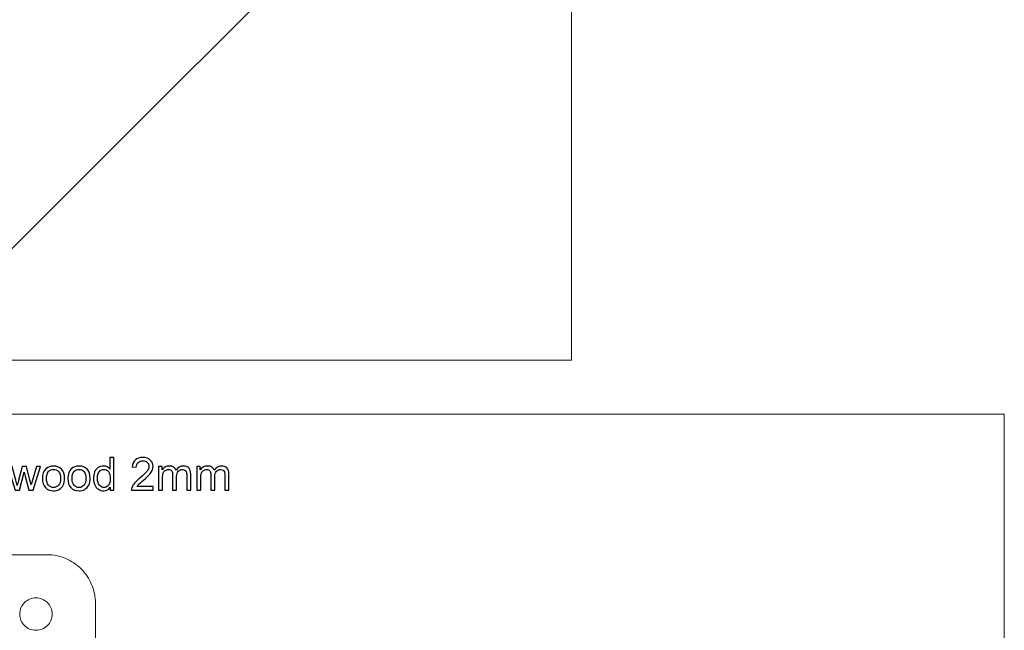
# Model space of a CAD drawing. Units: centimetres. Extents: x -17.2 to 17.2, y -25.4 to 25.4.
# Drawn here: x -8.4 to 0.8, y -5.7 to 0 of the extents above; entities that cross this region are included whole.
import ezdxf

# ---------------------------------------------------------------- set-up
doc = ezdxf.new("R2010")
doc.units = ezdxf.units.CM
doc.header["$MEASUREMENT"] = 0
doc.layers.add('layer 1', color=7, linetype='Continuous')

msp = doc.modelspace()

# ---------------------------------------------------------------- linework, layer by layer
at = {"layer": 'layer 1', "color": 22, "lineweight": 5}
for points in [[(-17.25, -3.15259), (-3.25, -3.15259), (-3.25, 16.14741), (-17.25, 16.14741), (-17.25, -3.15259)], [(-17.24999, -16.75259), (0.75001, -16.75259), (0.75001, -3.65259), (-17.24999, -3.65259), (-17.24999, -16.75259)]]:
    msp.add_lwpolyline(points, close=True, dxfattribs=at)
at = {"layer": 'layer 1', "color": 250, "lineweight": 0}
for points, knots in [([(-4.12891, 2.17561), (-4.12891, 2.17561), (-4.45709, 1.84743), (-4.45709, 1.84743), (-4.45709, 1.84743), (-4.45709, 1.84743), (-4.45709, 1.84741), (-4.45709, 1.84741), (-4.45709, 1.84741), (-4.45709, 1.84741), (-8.95709, -2.65259), (-8.95709, -2.65259), (-8.95709, -2.65259), (-8.95709, -2.65259), (-11.54289, -2.65259), (-11.54289, -2.65259), (-11.54289, -2.65259), (-11.54289, -2.65259), (-16.04289, 1.84741), (-16.04289, 1.84741), (-16.04289, 1.84741), (-16.04289, 1.84741), (-16.37108, 2.1756), (-16.37108, 2.1756)], [0, 0, 0, 0, 0.1666667, 0.1666667, 0.1666667, 0.1666667, 0.3333333, 0.3333333, 0.3333333, 0.3333333, 0.5, 0.5, 0.5, 0.5, 0.6666667, 0.6666667, 0.6666667, 0.6666667, 0.8333333, 0.8333333, 0.8333333, 0.8333333, 1, 1, 1, 1]), ([(-8.55824, -4.95258), (-8.55824, -4.95258), (-8.09996, -4.95258), (-8.09996, -4.95258), (-8.09996, -4.95258), (-8.0689, -4.95258), (-8.03858, -4.95573), (-8.00929, -4.96172), (-8.00929, -4.96172), (-7.98, -4.96772), (-7.95172, -4.97656), (-7.92482, -4.98794), (-7.92482, -4.98794), (-7.8979, -4.99932), (-7.87232, -5.01327), (-7.84838, -5.02944), (-7.84838, -5.02944), (-7.82444, -5.04562), (-7.80213, -5.06404), (-7.78178, -5.08439), (-7.78178, -5.08439), (-7.76143, -5.10474), (-7.74301, -5.12705), (-7.72684, -5.15098), (-7.72684, -5.15098), (-7.71066, -5.17493), (-7.69671, -5.20051), (-7.68533, -5.22742), (-7.68533, -5.22742), (-7.67394, -5.25434), (-7.66509, -5.28259), (-7.6591, -5.31188), (-7.6591, -5.31188), (-7.6531, -5.34117), (-7.64995, -5.37151), (-7.64995, -5.40256), (-7.64995, -5.40256), (-7.64995, -5.40256), (-7.64995, -6.10261), (-7.64995, -6.10261)], [0, 0, 0, 0, 0.1, 0.1, 0.1, 0.1, 0.2, 0.2, 0.2, 0.2, 0.3, 0.3, 0.3, 0.3, 0.4, 0.4, 0.4, 0.4, 0.5, 0.5, 0.5, 0.5, 0.6, 0.6, 0.6, 0.6, 0.7, 0.7, 0.7, 0.7, 0.8, 0.8, 0.8, 0.8, 0.9, 0.9, 0.9, 0.9, 1, 1, 1, 1]), ([(-8.19996, -5.35258), (-8.17925, -5.35258), (-8.15951, -5.35677), (-8.14157, -5.36436), (-8.14157, -5.36436), (-8.12362, -5.37195), (-8.10746, -5.38294), (-8.09389, -5.39651), (-8.09389, -5.39651), (-8.08032, -5.41008), (-8.06933, -5.42625), (-8.06174, -5.44419), (-8.06174, -5.44419), (-8.05415, -5.46214), (-8.04995, -5.48187), (-8.04995, -5.50257), (-8.04995, -5.50257), (-8.04995, -5.52327), (-8.05416, -5.543), (-8.06175, -5.56094), (-8.06175, -5.56094), (-8.06934, -5.57889), (-8.08032, -5.59506), (-8.09389, -5.60863), (-8.09389, -5.60863), (-8.10746, -5.6222), (-8.12364, -5.63319), (-8.14158, -5.64078), (-8.14158, -5.64078), (-8.15953, -5.64837), (-8.17926, -5.65258), (-8.19996, -5.65258), (-8.19996, -5.65258), (-8.22066, -5.65258), (-8.24038, -5.64837), (-8.25832, -5.64078), (-8.25832, -5.64078), (-8.27626, -5.63319), (-8.29243, -5.6222), (-8.306, -5.60863), (-8.306, -5.60863), (-8.31957, -5.59506), (-8.33056, -5.57888), (-8.33815, -5.56094), (-8.33815, -5.56094), (-8.34574, -5.54299), (-8.34995, -5.52327), (-8.34995, -5.50257), (-8.34995, -5.50257), (-8.34995, -5.48187), (-8.34574, -5.46215), (-8.33815, -5.4442), (-8.33815, -5.4442), (-8.33056, -5.42626), (-8.31957, -5.41009), (-8.306, -5.39652), (-8.306, -5.39652), (-8.29243, -5.38295), (-8.27627, -5.37196), (-8.25832, -5.36437), (-8.25832, -5.36437), (-8.24039, -5.35678), (-8.22066, -5.35258), (-8.19996, -5.35258)], [0, 0, 0, 0, 0.0625, 0.0625, 0.0625, 0.0625, 0.125, 0.125, 0.125, 0.125, 0.1875, 0.1875, 0.1875, 0.1875, 0.25, 0.25, 0.25, 0.25, 0.3125, 0.3125, 0.3125, 0.3125, 0.375, 0.375, 0.375, 0.375, 0.4375, 0.4375, 0.4375, 0.4375, 0.5, 0.5, 0.5, 0.5, 0.5625, 0.5625, 0.5625, 0.5625, 0.625, 0.625, 0.625, 0.625, 0.6875, 0.6875, 0.6875, 0.6875, 0.75, 0.75, 0.75, 0.75, 0.8125, 0.8125, 0.8125, 0.8125, 0.875, 0.875, 0.875, 0.875, 0.9375, 0.9375, 0.9375, 0.9375, 1, 1, 1, 1])]:
    msp.add_open_spline(points, degree=3, knots=knots, dxfattribs=at)
at = {"layer": 'layer 1', "color": 22}
for points, knots in [([(-7.51297, -4.35689), (-7.51297, -4.35689), (-7.51297, -4.32916), (-7.51297, -4.32916), (-7.51297, -4.32916), (-7.52687, -4.35096), (-7.54733, -4.36183), (-7.57435, -4.36183), (-7.57435, -4.36183), (-7.59185, -4.36183), (-7.60794, -4.35703), (-7.62261, -4.34737), (-7.62261, -4.34737), (-7.63729, -4.33777), (-7.64865, -4.32429), (-7.65676, -4.30694), (-7.65676, -4.30694), (-7.6648, -4.28965), (-7.66883, -4.26983), (-7.66883, -4.24732), (-7.66883, -4.24732), (-7.66883, -4.22545), (-7.66516, -4.20555), (-7.65789, -4.1877), (-7.65789, -4.1877), (-7.65055, -4.16985), (-7.63962, -4.15616), (-7.62501, -4.14671), (-7.62501, -4.14671), (-7.61041, -4.13718), (-7.59404, -4.13238), (-7.57598, -4.13238), (-7.57598, -4.13238), (-7.56278, -4.13238), (-7.551, -4.13521), (-7.5407, -4.14078), (-7.5407, -4.14078), (-7.53033, -4.14635), (-7.52193, -4.15362), (-7.51544, -4.16258), (-7.51544, -4.16258), (-7.51544, -4.16258), (-7.51544, -4.05386), (-7.51544, -4.05386), (-7.51544, -4.05386), (-7.51544, -4.05386), (-7.47847, -4.05386), (-7.47847, -4.05386), (-7.47847, -4.05386), (-7.47847, -4.05386), (-7.47847, -4.35689), (-7.47847, -4.35689), (-7.47847, -4.35689), (-7.47847, -4.35689), (-7.51297, -4.35689), (-7.51297, -4.35689)], [0, 0, 0, 0, 0.0714286, 0.0714286, 0.0714286, 0.0714286, 0.1428571, 0.1428571, 0.1428571, 0.1428571, 0.2142857, 0.2142857, 0.2142857, 0.2142857, 0.2857143, 0.2857143, 0.2857143, 0.2857143, 0.3571429, 0.3571429, 0.3571429, 0.3571429, 0.4285714, 0.4285714, 0.4285714, 0.4285714, 0.5, 0.5, 0.5, 0.5, 0.5714286, 0.5714286, 0.5714286, 0.5714286, 0.6428571, 0.6428571, 0.6428571, 0.6428571, 0.7142857, 0.7142857, 0.7142857, 0.7142857, 0.7857143, 0.7857143, 0.7857143, 0.7857143, 0.8571429, 0.8571429, 0.8571429, 0.8571429, 0.9285714, 0.9285714, 0.9285714, 0.9285714, 1, 1, 1, 1]), ([(-7.11708, -4.32112), (-7.11708, -4.32112), (-7.11708, -4.35689), (-7.11708, -4.35689), (-7.11708, -4.35689), (-7.11708, -4.35689), (-7.31739, -4.35689), (-7.31739, -4.35689), (-7.31739, -4.35689), (-7.31767, -4.34793), (-7.31626, -4.33932), (-7.31309, -4.33107), (-7.31309, -4.33107), (-7.30801, -4.31738), (-7.29982, -4.30397), (-7.2886, -4.29071), (-7.2886, -4.29071), (-7.27731, -4.27752), (-7.26109, -4.26221), (-7.23992, -4.24485), (-7.23992, -4.24485), (-7.20697, -4.21783), (-7.18468, -4.19645), (-7.1731, -4.18064), (-7.1731, -4.18064), (-7.16153, -4.16491), (-7.15575, -4.14995), (-7.15575, -4.13591), (-7.15575, -4.13591), (-7.15575, -4.12117), (-7.16104, -4.10875), (-7.17155, -4.09859), (-7.17155, -4.09859), (-7.18214, -4.0885), (-7.19589, -4.08342), (-7.21283, -4.08342), (-7.21283, -4.08342), (-7.23075, -4.08342), (-7.24507, -4.08878), (-7.25579, -4.09958), (-7.25579, -4.09958), (-7.26659, -4.1103), (-7.27202, -4.12519), (-7.27216, -4.14417), (-7.27216, -4.14417), (-7.27216, -4.14417), (-7.3104, -4.14029), (-7.3104, -4.14029), (-7.3104, -4.14029), (-7.30779, -4.11171), (-7.29792, -4.08998), (-7.28084, -4.07502), (-7.28084, -4.07502), (-7.26377, -4.06007), (-7.24077, -4.05259), (-7.21198, -4.05259), (-7.21198, -4.05259), (-7.18291, -4.05259), (-7.15991, -4.0607), (-7.14298, -4.07679), (-7.14298, -4.07679), (-7.12597, -4.09294), (-7.11751, -4.11291), (-7.11751, -4.13676), (-7.11751, -4.13676), (-7.11751, -4.14889), (-7.11998, -4.16082), (-7.12499, -4.17253), (-7.12499, -4.17253), (-7.12992, -4.18424), (-7.13818, -4.19659), (-7.14968, -4.2095), (-7.14968, -4.2095), (-7.16118, -4.22248), (-7.1803, -4.24026), (-7.20704, -4.26284), (-7.20704, -4.26284), (-7.22934, -4.28161), (-7.24366, -4.29431), (-7.25001, -4.30101), (-7.25001, -4.30101), (-7.25636, -4.30764), (-7.26158, -4.31435), (-7.26574, -4.32112), (-7.26574, -4.32112), (-7.26574, -4.32112), (-7.11708, -4.32112), (-7.11708, -4.32112)], [0, 0, 0, 0, 0.0454545, 0.0454545, 0.0454545, 0.0454545, 0.0909091, 0.0909091, 0.0909091, 0.0909091, 0.1363636, 0.1363636, 0.1363636, 0.1363636, 0.1818182, 0.1818182, 0.1818182, 0.1818182, 0.2272727, 0.2272727, 0.2272727, 0.2272727, 0.2727273, 0.2727273, 0.2727273, 0.2727273, 0.3181818, 0.3181818, 0.3181818, 0.3181818, 0.3636364, 0.3636364, 0.3636364, 0.3636364, 0.4090909, 0.4090909, 0.4090909, 0.4090909, 0.4545455, 0.4545455, 0.4545455, 0.4545455, 0.5, 0.5, 0.5, 0.5, 0.5454545, 0.5454545, 0.5454545, 0.5454545, 0.5909091, 0.5909091, 0.5909091, 0.5909091, 0.6363636, 0.6363636, 0.6363636, 0.6363636, 0.6818182, 0.6818182, 0.6818182, 0.6818182, 0.7272727, 0.7272727, 0.7272727, 0.7272727, 0.7727273, 0.7727273, 0.7727273, 0.7727273, 0.8181818, 0.8181818, 0.8181818, 0.8181818, 0.8636364, 0.8636364, 0.8636364, 0.8636364, 0.9090909, 0.9090909, 0.9090909, 0.9090909, 0.9545455, 0.9545455, 0.9545455, 0.9545455, 1, 1, 1, 1]), ([(-8.39144, -4.35689), (-8.39144, -4.35689), (-8.45861, -4.13739), (-8.45861, -4.13739), (-8.45861, -4.13739), (-8.45861, -4.13739), (-8.42016, -4.13739), (-8.42016, -4.13739), (-8.42016, -4.13739), (-8.42016, -4.13739), (-8.38523, -4.26411), (-8.38523, -4.26411), (-8.38523, -4.26411), (-8.38523, -4.26411), (-8.37225, -4.31124), (-8.37225, -4.31124), (-8.37225, -4.31124), (-8.37169, -4.30884), (-8.36788, -4.29374), (-8.36089, -4.26594), (-8.36089, -4.26594), (-8.36089, -4.26594), (-8.32597, -4.13739), (-8.32597, -4.13739), (-8.32597, -4.13739), (-8.32597, -4.13739), (-8.28773, -4.13739), (-8.28773, -4.13739), (-8.28773, -4.13739), (-8.28773, -4.13739), (-8.25485, -4.26467), (-8.25485, -4.26467), (-8.25485, -4.26467), (-8.25485, -4.26467), (-8.24384, -4.30665), (-8.24384, -4.30665), (-8.24384, -4.30665), (-8.24384, -4.30665), (-8.23128, -4.26425), (-8.23128, -4.26425), (-8.23128, -4.26425), (-8.23128, -4.26425), (-8.19368, -4.13739), (-8.19368, -4.13739), (-8.19368, -4.13739), (-8.19368, -4.13739), (-8.15748, -4.13739), (-8.15748, -4.13739), (-8.15748, -4.13739), (-8.15748, -4.13739), (-8.22613, -4.35689), (-8.22613, -4.35689), (-8.22613, -4.35689), (-8.22613, -4.35689), (-8.26472, -4.35689), (-8.26472, -4.35689), (-8.26472, -4.35689), (-8.26472, -4.35689), (-8.29965, -4.22545), (-8.29965, -4.22545), (-8.29965, -4.22545), (-8.29965, -4.22545), (-8.30819, -4.18798), (-8.30819, -4.18798), (-8.30819, -4.18798), (-8.30819, -4.18798), (-8.35257, -4.35689), (-8.35257, -4.35689), (-8.35257, -4.35689), (-8.35257, -4.35689), (-8.39144, -4.35689), (-8.39144, -4.35689)], [0, 0, 0, 0, 0.0555556, 0.0555556, 0.0555556, 0.0555556, 0.1111111, 0.1111111, 0.1111111, 0.1111111, 0.1666667, 0.1666667, 0.1666667, 0.1666667, 0.2222222, 0.2222222, 0.2222222, 0.2222222, 0.2777778, 0.2777778, 0.2777778, 0.2777778, 0.3333333, 0.3333333, 0.3333333, 0.3333333, 0.3888889, 0.3888889, 0.3888889, 0.3888889, 0.4444444, 0.4444444, 0.4444444, 0.4444444, 0.5, 0.5, 0.5, 0.5, 0.5555556, 0.5555556, 0.5555556, 0.5555556, 0.6111111, 0.6111111, 0.6111111, 0.6111111, 0.6666667, 0.6666667, 0.6666667, 0.6666667, 0.7222222, 0.7222222, 0.7222222, 0.7222222, 0.7777778, 0.7777778, 0.7777778, 0.7777778, 0.8333333, 0.8333333, 0.8333333, 0.8333333, 0.8888889, 0.8888889, 0.8888889, 0.8888889, 0.9444444, 0.9444444, 0.9444444, 0.9444444, 1, 1, 1, 1]), ([(-8.14013, -4.24711), (-8.14013, -4.20647), (-8.12884, -4.17634), (-8.10619, -4.1568), (-8.10619, -4.1568), (-8.08735, -4.14057), (-8.06435, -4.13238), (-8.03719, -4.13238), (-8.03719, -4.13238), (-8.00699, -4.13238), (-7.9823, -4.14226), (-7.96318, -4.16209), (-7.96318, -4.16209), (-7.94399, -4.18184), (-7.93446, -4.20915), (-7.93446, -4.244), (-7.93446, -4.244), (-7.93446, -4.27229), (-7.9387, -4.29452), (-7.94716, -4.31068), (-7.94716, -4.31068), (-7.95563, -4.3269), (-7.96798, -4.33946), (-7.98413, -4.34842), (-7.98413, -4.34842), (-8.00036, -4.35738), (-8.018, -4.36183), (-8.03719, -4.36183), (-8.03719, -4.36183), (-8.06788, -4.36183), (-8.09272, -4.35202), (-8.1117, -4.33227), (-8.1117, -4.33227), (-8.13068, -4.31258), (-8.14013, -4.28422), (-8.14013, -4.24711)], [0, 0, 0, 0, 0.1111111, 0.1111111, 0.1111111, 0.1111111, 0.2222222, 0.2222222, 0.2222222, 0.2222222, 0.3333333, 0.3333333, 0.3333333, 0.3333333, 0.4444444, 0.4444444, 0.4444444, 0.4444444, 0.5555556, 0.5555556, 0.5555556, 0.5555556, 0.6666667, 0.6666667, 0.6666667, 0.6666667, 0.7777778, 0.7777778, 0.7777778, 0.7777778, 0.8888889, 0.8888889, 0.8888889, 0.8888889, 1, 1, 1, 1]), ([(-8.10189, -4.24711), (-8.10189, -4.27526), (-8.09575, -4.29628), (-8.08347, -4.31025), (-8.08347, -4.31025), (-8.0712, -4.32429), (-8.05575, -4.33128), (-8.03719, -4.33128), (-8.03719, -4.33128), (-8.0187, -4.33128), (-8.00332, -4.32422), (-7.99105, -4.31018), (-7.99105, -4.31018), (-7.97884, -4.29614), (-7.9727, -4.27469), (-7.9727, -4.24591), (-7.9727, -4.24591), (-7.9727, -4.21874), (-7.97884, -4.19814), (-7.99119, -4.18417), (-7.99119, -4.18417), (-8.00354, -4.1702), (-8.01885, -4.16322), (-8.03719, -4.16322), (-8.03719, -4.16322), (-8.05575, -4.16322), (-8.0712, -4.1702), (-8.08347, -4.1841), (-8.08347, -4.1841), (-8.09575, -4.198), (-8.10189, -4.21903), (-8.10189, -4.24711)], [0, 0, 0, 0, 0.125, 0.125, 0.125, 0.125, 0.25, 0.25, 0.25, 0.25, 0.375, 0.375, 0.375, 0.375, 0.5, 0.5, 0.5, 0.5, 0.625, 0.625, 0.625, 0.625, 0.75, 0.75, 0.75, 0.75, 0.875, 0.875, 0.875, 0.875, 1, 1, 1, 1]), ([(-7.90469, -4.24711), (-7.90469, -4.20647), (-7.8934, -4.17634), (-7.87075, -4.1568), (-7.87075, -4.1568), (-7.85191, -4.14057), (-7.82891, -4.13238), (-7.80175, -4.13238), (-7.80175, -4.13238), (-7.77155, -4.13238), (-7.74686, -4.14226), (-7.72774, -4.16209), (-7.72774, -4.16209), (-7.70855, -4.18184), (-7.69902, -4.20915), (-7.69902, -4.244), (-7.69902, -4.244), (-7.69902, -4.27229), (-7.70326, -4.29452), (-7.71172, -4.31068), (-7.71172, -4.31068), (-7.72019, -4.3269), (-7.73254, -4.33946), (-7.74869, -4.34842), (-7.74869, -4.34842), (-7.76492, -4.35738), (-7.78256, -4.36183), (-7.80175, -4.36183), (-7.80175, -4.36183), (-7.83244, -4.36183), (-7.85728, -4.35202), (-7.87626, -4.33227), (-7.87626, -4.33227), (-7.89524, -4.31258), (-7.90469, -4.28422), (-7.90469, -4.24711)], [0, 0, 0, 0, 0.1111111, 0.1111111, 0.1111111, 0.1111111, 0.2222222, 0.2222222, 0.2222222, 0.2222222, 0.3333333, 0.3333333, 0.3333333, 0.3333333, 0.4444444, 0.4444444, 0.4444444, 0.4444444, 0.5555556, 0.5555556, 0.5555556, 0.5555556, 0.6666667, 0.6666667, 0.6666667, 0.6666667, 0.7777778, 0.7777778, 0.7777778, 0.7777778, 0.8888889, 0.8888889, 0.8888889, 0.8888889, 1, 1, 1, 1]), ([(-7.86645, -4.24711), (-7.86645, -4.27526), (-7.86031, -4.29628), (-7.84803, -4.31025), (-7.84803, -4.31025), (-7.83576, -4.32429), (-7.82031, -4.33128), (-7.80175, -4.33128), (-7.80175, -4.33128), (-7.78326, -4.33128), (-7.76788, -4.32422), (-7.75561, -4.31018), (-7.75561, -4.31018), (-7.7434, -4.29614), (-7.73726, -4.27469), (-7.73726, -4.24591), (-7.73726, -4.24591), (-7.73726, -4.21874), (-7.7434, -4.19814), (-7.75575, -4.18417), (-7.75575, -4.18417), (-7.7681, -4.1702), (-7.78341, -4.16322), (-7.80175, -4.16322), (-7.80175, -4.16322), (-7.82031, -4.16322), (-7.83576, -4.1702), (-7.84803, -4.1841), (-7.84803, -4.1841), (-7.86031, -4.198), (-7.86645, -4.21903), (-7.86645, -4.24711)], [0, 0, 0, 0, 0.125, 0.125, 0.125, 0.125, 0.25, 0.25, 0.25, 0.25, 0.375, 0.375, 0.375, 0.375, 0.5, 0.5, 0.5, 0.5, 0.625, 0.625, 0.625, 0.625, 0.75, 0.75, 0.75, 0.75, 0.875, 0.875, 0.875, 0.875, 1, 1, 1, 1]), ([(-7.63059, -4.24732), (-7.63059, -4.27547), (-7.62466, -4.29649), (-7.61281, -4.31039), (-7.61281, -4.31039), (-7.60095, -4.32429), (-7.58698, -4.33128), (-7.57083, -4.33128), (-7.57083, -4.33128), (-7.5546, -4.33128), (-7.54077, -4.32458), (-7.52941, -4.31131), (-7.52941, -4.31131), (-7.51805, -4.29805), (-7.51234, -4.27773), (-7.51234, -4.25042), (-7.51234, -4.25042), (-7.51234, -4.22037), (-7.51812, -4.19835), (-7.52969, -4.18431), (-7.52969, -4.18431), (-7.54126, -4.1702), (-7.55551, -4.16322), (-7.57252, -4.16322), (-7.57252, -4.16322), (-7.58903, -4.16322), (-7.60286, -4.16999), (-7.61393, -4.18347), (-7.61393, -4.18347), (-7.62501, -4.19694), (-7.63059, -4.21825), (-7.63059, -4.24732)], [0, 0, 0, 0, 0.125, 0.125, 0.125, 0.125, 0.25, 0.25, 0.25, 0.25, 0.375, 0.375, 0.375, 0.375, 0.5, 0.5, 0.5, 0.5, 0.625, 0.625, 0.625, 0.625, 0.75, 0.75, 0.75, 0.75, 0.875, 0.875, 0.875, 0.875, 1, 1, 1, 1]), ([(-7.06685, -4.35689), (-7.06685, -4.35689), (-7.06685, -4.13739), (-7.06685, -4.13739), (-7.06685, -4.13739), (-7.06685, -4.13739), (-7.03362, -4.13739), (-7.03362, -4.13739), (-7.03362, -4.13739), (-7.03362, -4.13739), (-7.03362, -4.16816), (-7.03362, -4.16816), (-7.03362, -4.16816), (-7.0267, -4.15743), (-7.01753, -4.14875), (-7.0061, -4.14226), (-7.0061, -4.14226), (-6.99467, -4.1357), (-6.98162, -4.13238), (-6.96701, -4.13238), (-6.96701, -4.13238), (-6.95079, -4.13238), (-6.93745, -4.13577), (-6.92708, -4.14254), (-6.92708, -4.14254), (-6.91664, -4.14932), (-6.9093, -4.1587), (-6.90507, -4.17084), (-6.90507, -4.17084), (-6.88764, -4.14522), (-6.86506, -4.13238), (-6.83726, -4.13238), (-6.83726, -4.13238), (-6.81546, -4.13238), (-6.79874, -4.13845), (-6.78703, -4.15052), (-6.78703, -4.15052), (-6.77532, -4.16258), (-6.76946, -4.18114), (-6.76946, -4.20618), (-6.76946, -4.20618), (-6.76946, -4.20618), (-6.76946, -4.35689), (-6.76946, -4.35689), (-6.76946, -4.35689), (-6.76946, -4.35689), (-6.80643, -4.35689), (-6.80643, -4.35689), (-6.80643, -4.35689), (-6.80643, -4.35689), (-6.80643, -4.2186), (-6.80643, -4.2186), (-6.80643, -4.2186), (-6.80643, -4.20372), (-6.80763, -4.19299), (-6.81003, -4.18643), (-6.81003, -4.18643), (-6.8125, -4.17994), (-6.81687, -4.17465), (-6.82315, -4.17062), (-6.82315, -4.17062), (-6.8295, -4.16667), (-6.83698, -4.16463), (-6.84552, -4.16463), (-6.84552, -4.16463), (-6.86097, -4.16463), (-6.87374, -4.16978), (-6.88397, -4.18008), (-6.88397, -4.18008), (-6.89413, -4.19031), (-6.89928, -4.20675), (-6.89928, -4.22933), (-6.89928, -4.22933), (-6.89928, -4.22933), (-6.89928, -4.35689), (-6.89928, -4.35689), (-6.89928, -4.35689), (-6.89928, -4.35689), (-6.93646, -4.35689), (-6.93646, -4.35689), (-6.93646, -4.35689), (-6.93646, -4.35689), (-6.93646, -4.2143), (-6.93646, -4.2143), (-6.93646, -4.2143), (-6.93646, -4.19772), (-6.9395, -4.1853), (-6.94557, -4.17705), (-6.94557, -4.17705), (-6.95163, -4.16879), (-6.96151, -4.16463), (-6.97534, -4.16463), (-6.97534, -4.16463), (-6.98578, -4.16463), (-6.99545, -4.16738), (-7.00434, -4.17295), (-7.00434, -4.17295), (-7.01323, -4.17846), (-7.01972, -4.1865), (-7.02367, -4.19708), (-7.02367, -4.19708), (-7.02769, -4.20774), (-7.02967, -4.22305), (-7.02967, -4.24301), (-7.02967, -4.24301), (-7.02967, -4.24301), (-7.02967, -4.35689), (-7.02967, -4.35689), (-7.02967, -4.35689), (-7.02967, -4.35689), (-7.06685, -4.35689), (-7.06685, -4.35689)], [0, 0, 0, 0, 0.0357143, 0.0357143, 0.0357143, 0.0357143, 0.0714286, 0.0714286, 0.0714286, 0.0714286, 0.1071429, 0.1071429, 0.1071429, 0.1071429, 0.1428571, 0.1428571, 0.1428571, 0.1428571, 0.1785714, 0.1785714, 0.1785714, 0.1785714, 0.2142857, 0.2142857, 0.2142857, 0.2142857, 0.25, 0.25, 0.25, 0.25, 0.2857143, 0.2857143, 0.2857143, 0.2857143, 0.3214286, 0.3214286, 0.3214286, 0.3214286, 0.3571429, 0.3571429, 0.3571429, 0.3571429, 0.3928571, 0.3928571, 0.3928571, 0.3928571, 0.4285714, 0.4285714, 0.4285714, 0.4285714, 0.4642857, 0.4642857, 0.4642857, 0.4642857, 0.5, 0.5, 0.5, 0.5, 0.5357143, 0.5357143, 0.5357143, 0.5357143, 0.5714286, 0.5714286, 0.5714286, 0.5714286, 0.6071429, 0.6071429, 0.6071429, 0.6071429, 0.6428571, 0.6428571, 0.6428571, 0.6428571, 0.6785714, 0.6785714, 0.6785714, 0.6785714, 0.7142857, 0.7142857, 0.7142857, 0.7142857, 0.75, 0.75, 0.75, 0.75, 0.7857143, 0.7857143, 0.7857143, 0.7857143, 0.8214286, 0.8214286, 0.8214286, 0.8214286, 0.8571429, 0.8571429, 0.8571429, 0.8571429, 0.8928571, 0.8928571, 0.8928571, 0.8928571, 0.9285714, 0.9285714, 0.9285714, 0.9285714, 0.9642857, 0.9642857, 0.9642857, 0.9642857, 1, 1, 1, 1]), ([(-6.71422, -4.35689), (-6.71422, -4.35689), (-6.71422, -4.13739), (-6.71422, -4.13739), (-6.71422, -4.13739), (-6.71422, -4.13739), (-6.68099, -4.13739), (-6.68099, -4.13739), (-6.68099, -4.13739), (-6.68099, -4.13739), (-6.68099, -4.16816), (-6.68099, -4.16816), (-6.68099, -4.16816), (-6.67407, -4.15743), (-6.6649, -4.14875), (-6.65347, -4.14226), (-6.65347, -4.14226), (-6.64204, -4.1357), (-6.62899, -4.13238), (-6.61438, -4.13238), (-6.61438, -4.13238), (-6.59816, -4.13238), (-6.58482, -4.13577), (-6.57445, -4.14254), (-6.57445, -4.14254), (-6.56401, -4.14932), (-6.55667, -4.1587), (-6.55244, -4.17084), (-6.55244, -4.17084), (-6.53501, -4.14522), (-6.51243, -4.13238), (-6.48463, -4.13238), (-6.48463, -4.13238), (-6.46283, -4.13238), (-6.44611, -4.13845), (-6.4344, -4.15052), (-6.4344, -4.15052), (-6.42269, -4.16258), (-6.41683, -4.18114), (-6.41683, -4.20618), (-6.41683, -4.20618), (-6.41683, -4.20618), (-6.41683, -4.35689), (-6.41683, -4.35689), (-6.41683, -4.35689), (-6.41683, -4.35689), (-6.4538, -4.35689), (-6.4538, -4.35689), (-6.4538, -4.35689), (-6.4538, -4.35689), (-6.4538, -4.2186), (-6.4538, -4.2186), (-6.4538, -4.2186), (-6.4538, -4.20372), (-6.455, -4.19299), (-6.4574, -4.18643), (-6.4574, -4.18643), (-6.45987, -4.17994), (-6.46424, -4.17465), (-6.47052, -4.17062), (-6.47052, -4.17062), (-6.47687, -4.16667), (-6.48435, -4.16463), (-6.49289, -4.16463), (-6.49289, -4.16463), (-6.50834, -4.16463), (-6.52111, -4.16978), (-6.53134, -4.18008), (-6.53134, -4.18008), (-6.5415, -4.19031), (-6.54665, -4.20675), (-6.54665, -4.22933), (-6.54665, -4.22933), (-6.54665, -4.22933), (-6.54665, -4.35689), (-6.54665, -4.35689), (-6.54665, -4.35689), (-6.54665, -4.35689), (-6.58383, -4.35689), (-6.58383, -4.35689), (-6.58383, -4.35689), (-6.58383, -4.35689), (-6.58383, -4.2143), (-6.58383, -4.2143), (-6.58383, -4.2143), (-6.58383, -4.19772), (-6.58687, -4.1853), (-6.59294, -4.17705), (-6.59294, -4.17705), (-6.599, -4.16879), (-6.60888, -4.16463), (-6.62271, -4.16463), (-6.62271, -4.16463), (-6.63315, -4.16463), (-6.64282, -4.16738), (-6.65171, -4.17295), (-6.65171, -4.17295), (-6.6606, -4.17846), (-6.66709, -4.1865), (-6.67104, -4.19708), (-6.67104, -4.19708), (-6.67506, -4.20774), (-6.67704, -4.22305), (-6.67704, -4.24301), (-6.67704, -4.24301), (-6.67704, -4.24301), (-6.67704, -4.35689), (-6.67704, -4.35689), (-6.67704, -4.35689), (-6.67704, -4.35689), (-6.71422, -4.35689), (-6.71422, -4.35689)], [0, 0, 0, 0, 0.0357143, 0.0357143, 0.0357143, 0.0357143, 0.0714286, 0.0714286, 0.0714286, 0.0714286, 0.1071429, 0.1071429, 0.1071429, 0.1071429, 0.1428571, 0.1428571, 0.1428571, 0.1428571, 0.1785714, 0.1785714, 0.1785714, 0.1785714, 0.2142857, 0.2142857, 0.2142857, 0.2142857, 0.25, 0.25, 0.25, 0.25, 0.2857143, 0.2857143, 0.2857143, 0.2857143, 0.3214286, 0.3214286, 0.3214286, 0.3214286, 0.3571429, 0.3571429, 0.3571429, 0.3571429, 0.3928571, 0.3928571, 0.3928571, 0.3928571, 0.4285714, 0.4285714, 0.4285714, 0.4285714, 0.4642857, 0.4642857, 0.4642857, 0.4642857, 0.5, 0.5, 0.5, 0.5, 0.5357143, 0.5357143, 0.5357143, 0.5357143, 0.5714286, 0.5714286, 0.5714286, 0.5714286, 0.6071429, 0.6071429, 0.6071429, 0.6071429, 0.6428571, 0.6428571, 0.6428571, 0.6428571, 0.6785714, 0.6785714, 0.6785714, 0.6785714, 0.7142857, 0.7142857, 0.7142857, 0.7142857, 0.75, 0.75, 0.75, 0.75, 0.7857143, 0.7857143, 0.7857143, 0.7857143, 0.8214286, 0.8214286, 0.8214286, 0.8214286, 0.8571429, 0.8571429, 0.8571429, 0.8571429, 0.8928571, 0.8928571, 0.8928571, 0.8928571, 0.9285714, 0.9285714, 0.9285714, 0.9285714, 0.9642857, 0.9642857, 0.9642857, 0.9642857, 1, 1, 1, 1])]:
    msp.add_open_spline(points, degree=3, knots=knots, dxfattribs=at)

doc.saveas('drawing.dxf')
